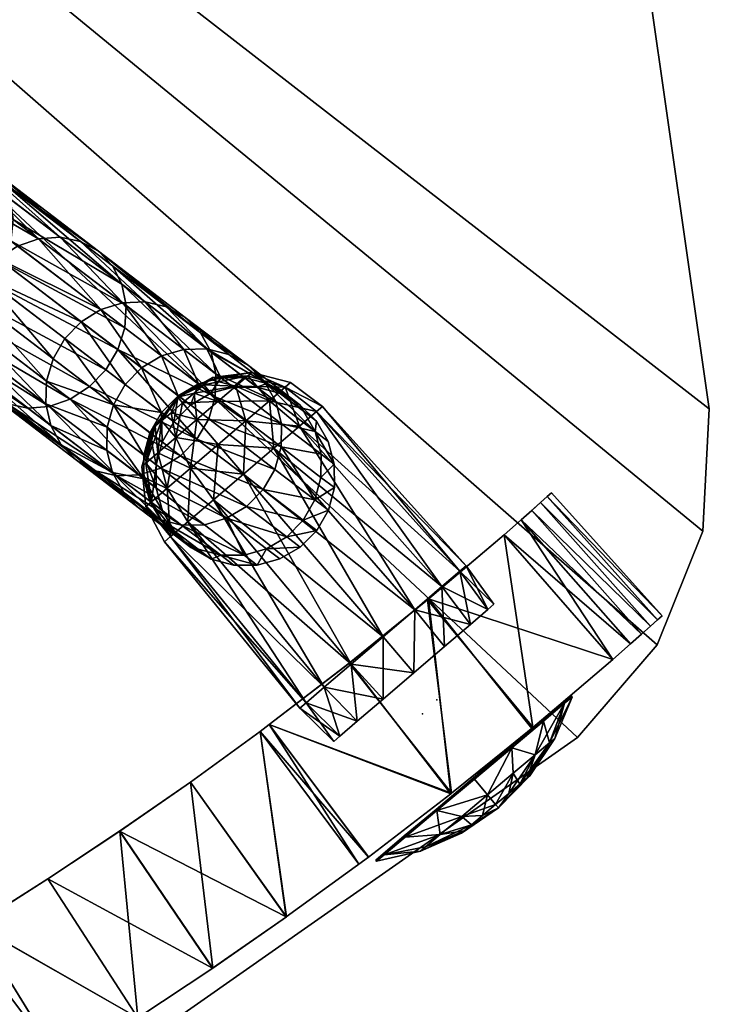
# Model space of a CAD drawing. Units: millimetres. Extents: x -604 to 604, y -748 to 747.
# Drawn here: x 458 to 604, y -594 to -386 of the extents above; entities that cross this region are included whole.
import ezdxf

# ---------------------------------------------------------------- set-up
doc = ezdxf.new("R2010")
doc.units = ezdxf.units.MM
doc.header["$LTSCALE"] = 20
for name, color, linetype in [('0406', 67, 'Continuous'), ('06', 8, 'Continuous'), ('124', 184, 'Continuous'), ('125', 132, 'Continuous'), ('51', 251, 'Continuous'), ('Node_Plate', 212, 'Continuous')]:
    doc.layers.add(name, color=color, linetype=linetype)

# ---------------------------------------------------------------- blocks, each defined once
blk = doc.blocks.new('B400074')
mesh = blk.add_polyface()
corners = [(52.18, 209.45, 22), (180.09, 119.93, 22), (627.93, 747.23, 22), (321.59, 53.97, 22), (472.4, 13.58, 22), (627.93, -0.02, 22), (783.46, 13.58, 22), (934.27, 53.97, 22), (1075.77, 119.93, 22), (1203.68, 209.45, 22), (1231.54, 279, 22), (1209.99, 429.3, 22), (1179.03, 577.95, 22), (1138.77, 724.35, 22), (1089.37, 867.93, 22), (1031.03, 1008.11, 22), (963.99, 1144.35, 22), (888.5, 1276.09, 22), (804.86, 1402.82, 22), (473.06, 1429.31, 22), (451, 1402.82, 22), (499.05, 1451.96, 22), (528.3, 1470.2, 22), (560.07, 1483.58, 22), (593.57, 1491.74, 22), (627.93, 1494.48, 22), (662.29, 1491.74, 22), (695.79, 1483.58, 22), (727.56, 1470.2, 22), (756.81, 1451.96, 22), (782.8, 1429.31, 22), (1220.54, 229.1, 22), (1230.17, 253.14, 22), (1075.77, 119.93, 0), (1203.68, 209.45, 0), (934.27, 53.97, 0), (783.46, 13.58, 0), (627.93, -0.02, 0), (472.4, 13.58, 0), (321.59, 53.97, 0), (180.09, 119.93, 0), (52.18, 209.45, 0), (473.06, 1429.31, 0), (451, 1402.82, 0), (499.05, 1451.96, 0), (528.3, 1470.2, 0), (560.07, 1483.58, 0), (593.57, 1491.74, 0), (627.93, 1494.48, 0), (662.29, 1491.74, 0), (695.79, 1483.58, 0), (727.56, 1470.2, 0), (756.81, 1451.96, 0), (782.8, 1429.31, 0), (804.86, 1402.82, 0), (1220.54, 229.1, 0), (627.93, 747.23, 0), (1230.17, 253.14, 0), (1231.54, 279, 0), (1209.99, 429.3, 0), (1179.03, 577.95, 0), (1138.77, 724.35, 0), (1089.37, 867.93, 0), (1031.03, 1008.11, 0), (963.99, 1144.35, 0), (888.5, 1276.09, 0), (45.87, 429.3, 22), (24.32, 279, 22), (76.83, 577.95, 22), (117.09, 724.35, 22), (166.49, 867.93, 22), (224.83, 1008.11, 22), (291.87, 1144.35, 22), (367.37, 1276.09, 22), (367.37, 1276.09, 0), (291.87, 1144.35, 0), (224.83, 1008.11, 0), (166.49, 867.93, 0), (117.09, 724.35, 0), (76.83, 577.95, 0), (45.87, 429.3, 0), (24.32, 279, 0), (25.7, 253.14, 0), (25.7, 253.14, 22), (35.32, 229.1, 0), (35.32, 229.1, 22)]
mesh.append_faces([[corners[k] for k in face] for face in [(11, 58, 59), (12, 59, 60), (13, 60, 61), (14, 61, 62), (15, 62, 63), (16, 63, 64), (18, 65, 54)]], dxfattribs={"vtx0": -1})
mesh.append_faces([[corners[k] for k in face] for face in [(73, 20, 74), (43, 74, 20), (72, 73, 75), (74, 75, 73), (71, 72, 76), (75, 76, 72), (70, 71, 77), (76, 77, 71), (69, 70, 78), (77, 78, 70), (68, 69, 79), (78, 79, 69), (66, 68, 80), (79, 80, 68), (67, 66, 81), (80, 81, 66), (10, 58, 11), (11, 59, 12), (12, 60, 13), (13, 61, 14), (14, 62, 15), (15, 63, 16), (17, 16, 65), (64, 65, 16), (17, 65, 18), (31, 9, 55), (34, 55, 9), (32, 31, 57), (55, 57, 31), (10, 32, 58), (57, 58, 32)]], dxfattribs={"vtx1": -1})
mesh.append_faces([[corners[k] for k in face] for face in [(0, 1, 2), (1, 3, 2), (3, 4, 2), (4, 5, 2), (5, 6, 2), (6, 7, 2), (7, 8, 2), (8, 9, 2), (10, 11, 2), (11, 12, 2), (12, 13, 2), (13, 14, 2), (14, 15, 2), (15, 16, 2), (16, 17, 2), (17, 18, 2), (19, 20, 2), (21, 19, 2), (22, 21, 2), (23, 22, 2), (24, 23, 2), (25, 24, 2), (26, 25, 2), (27, 26, 2), (28, 27, 2), (29, 28, 2), (30, 29, 2), (18, 30, 2), (9, 31, 2), (31, 32, 2), (32, 10, 2), (55, 34, 56), (57, 55, 56), (58, 57, 56), (43, 42, 56), (42, 44, 56), (44, 45, 56), (45, 46, 56), (46, 47, 56), (47, 48, 56), (48, 49, 56), (49, 50, 56), (50, 51, 56), (51, 52, 56), (52, 53, 56), (53, 54, 56), (59, 58, 56), (60, 59, 56), (61, 60, 56), (62, 61, 56), (63, 62, 56), (64, 63, 56), (65, 64, 56), (54, 65, 56), (40, 41, 56), (39, 40, 56), (38, 39, 56), (37, 38, 56), (36, 37, 56), (35, 36, 56), (33, 35, 56), (34, 33, 56), (66, 67, 2), (68, 66, 2), (69, 68, 2), (70, 69, 2), (71, 70, 2), (72, 71, 2), (73, 72, 2), (20, 73, 2), (81, 80, 56), (80, 79, 56), (79, 78, 56), (78, 77, 56), (77, 76, 56), (76, 75, 56), (75, 74, 56), (74, 43, 56), (82, 81, 56), (84, 82, 56), (41, 84, 56), (67, 83, 2), (83, 85, 2), (85, 0, 2)]], dxfattribs={"vtx1": -1, "vtx2": -1})
mesh.append_faces([[corners[k] for k in face] for face in [(9, 8, 33), (33, 34, 9), (8, 7, 35), (35, 33, 8), (7, 6, 36), (36, 35, 7), (6, 5, 37), (37, 36, 6), (5, 4, 38), (38, 37, 5), (4, 3, 39), (39, 38, 4), (3, 1, 40), (40, 39, 3), (1, 0, 41), (41, 40, 1), (20, 19, 42), (42, 43, 20), (19, 21, 44), (44, 42, 19), (21, 22, 45), (45, 44, 21), (22, 23, 46), (46, 45, 22), (23, 24, 47), (47, 46, 23), (24, 25, 48), (48, 47, 24), (25, 26, 49), (49, 48, 25), (26, 27, 50), (50, 49, 26), (27, 28, 51), (51, 50, 27), (28, 29, 52), (52, 51, 28), (29, 30, 53), (53, 52, 29), (30, 18, 54), (54, 53, 30), (81, 82, 83), (83, 67, 81), (82, 84, 85), (85, 83, 82), (84, 41, 0), (0, 85, 84)]], dxfattribs={"vtx2": -1})
blk = doc.blocks.new('A400390')
mesh = blk.add_polyface()
corners = [(-4.72, 0, 1059.17), (13.49, 4.92, 1110.82), (-4.1, 4.92, 1059), (15.25, 9.5, 1110.09), (-2.26, 9.5, 1058.51), (18.04, 13.44, 1108.93), (0.65, 13.44, 1057.72), (-15.41, 0, 1005.41), (-14.77, 4.92, 1005.33), (-12.89, 9.5, 1005.08), (-9.9, 13.44, 1004.68), (4.45, 16.46, 1056.71), (-6, 16.46, 1004.17), (8.88, 18.35, 1055.52), (-1.45, 18.35, 1003.57), (3.42, 19, 1002.93), (-19, 0, 950.72), (-18.35, 4.92, 950.72), (-16.45, 9.5, 950.72), (-13.43, 13.44, 950.72), (-9.5, 16.46, 950.72), (-4.92, 18.35, 950.72), (0, 19, 950.72), (8.3, 18.35, 1002.29), (4.92, 18.35, 950.72), (-18.35, 4.92, 0), (-19, 0, 0), (-16.45, 9.5, 0), (-13.43, 13.44, 0), (-9.5, 16.46, 0), (-4.92, 18.35, 0), (0, 19, 0), (4.92, 18.35, 0)]
mesh.append_faces([[corners[k] for k in face] for face in [(25, 18, 27), (28, 20, 29), (30, 22, 31), (31, 24, 32)]], dxfattribs={"vtx0": -1})
mesh.append_faces([[corners[k] for k in face] for face in [(10, 4, 6), (19, 9, 10), (21, 12, 14), (28, 18, 19), (30, 20, 21)]], dxfattribs={"vtx0": -1, "vtx1": -1})
mesh.append_faces([[corners[k] for k in face] for face in [(0, 1, 2), (2, 3, 4), (4, 5, 6), (7, 2, 8), (8, 4, 9), (10, 9, 4), (10, 11, 12), (12, 13, 14), (15, 14, 13), (16, 8, 17), (17, 9, 18), (19, 18, 9), (19, 12, 20), (21, 20, 12), (21, 15, 22), (22, 23, 24), (16, 17, 25)]], dxfattribs={"vtx0": -1, "vtx2": -1})
mesh.append_faces([[corners[k] for k in face] for face in [(7, 0, 2), (8, 2, 4), (10, 6, 11), (12, 11, 13), (16, 7, 8), (17, 8, 9), (19, 10, 12), (21, 14, 15), (22, 15, 23), (25, 17, 18), (28, 19, 20), (30, 21, 22), (31, 22, 24)]], dxfattribs={"vtx1": -1, "vtx2": -1})
mesh.append_faces([[corners[k] for k in face] for face in [(25, 26, 16), (28, 27, 18), (30, 29, 20)]], dxfattribs={"vtx2": -1})
mesh = blk.add_polyface()
corners = [(12.9, 0, 1111.06), (37.7, 4.92, 1159.9), (13.49, 4.92, 1110.82), (39.34, 9.5, 1158.95), (15.25, 9.5, 1110.09), (18.04, 13.44, 1108.93), (-4.1, 4.92, 1059), (-2.26, 9.5, 1058.51), (0.65, 13.44, 1057.72), (21.67, 16.46, 1107.43), (4.45, 16.46, 1056.71), (25.91, 18.35, 1105.68), (8.88, 18.35, 1055.52), (30.45, 19, 1103.79), (13.63, 19, 1054.25), (34.99, 18.35, 1101.91), (18.38, 18.35, 1052.97), (3.42, 19, 1002.93), (8.3, 18.35, 1002.29), (22.81, 16.46, 1051.79), (12.84, 16.46, 1001.69), (16.74, 13.44, 1001.18), (26.61, 13.44, 1050.77), (29.52, 9.5, 1049.99), (19.74, 9.5, 1000.78), (31.36, 4.92, 1049.5), (21.62, 4.92, 1000.53), (4.92, 18.35, 950.72), (9.5, 16.46, 950.72), (13.44, 13.44, 950.72), (16.46, 9.5, 950.72), (18.35, 4.92, 950.72), (22.26, 0, 1000.45), (19, 0, 950.72), (4.92, 18.35, 0), (9.5, 16.46, 0), (13.44, 13.44, 0), (16.46, 9.5, 0), (18.35, 4.92, 0), (19, 0, 0)]
mesh.append_faces([[corners[k] for k in face] for face in [(34, 28, 35), (35, 29, 36), (36, 30, 37), (37, 31, 38), (38, 33, 39)]], dxfattribs={"vtx0": -1})
mesh.append_faces([[corners[k] for k in face] for face in [(17, 12, 14), (21, 19, 22)]], dxfattribs={"vtx0": -1, "vtx1": -1})
mesh.append_faces([[corners[k] for k in face] for face in [(0, 1, 2), (2, 3, 4), (5, 4, 3), (8, 9, 10), (10, 11, 12), (12, 13, 14), (14, 15, 16), (17, 16, 18), (18, 19, 20), (21, 20, 19), (21, 23, 24), (24, 25, 26), (27, 20, 28), (28, 21, 29), (29, 24, 30), (30, 26, 31), (31, 32, 33)]], dxfattribs={"vtx0": -1, "vtx2": -1})
mesh.append_faces([[corners[k] for k in face] for face in [(6, 2, 4), (7, 4, 5), (8, 5, 9), (10, 9, 11), (12, 11, 13), (17, 14, 16), (18, 16, 19), (21, 22, 23), (27, 18, 20), (28, 20, 21), (29, 21, 24), (30, 24, 26), (31, 26, 32), (34, 27, 28), (35, 28, 29), (36, 29, 30), (37, 30, 31), (38, 31, 33)]], dxfattribs={"vtx1": -1, "vtx2": -1})
mesh = blk.add_polyface()
corners = [(37.14, 0, 1160.22), (68.1, 4.92, 1205.4), (37.7, 4.92, 1159.9), (67.59, 0, 1205.79), (69.61, 9.5, 1204.24), (39.34, 9.5, 1158.95), (72, 13.44, 1202.4), (41.96, 13.44, 1157.44), (75.12, 16.46, 1200.01), (45.36, 16.46, 1155.47), (78.76, 18.35, 1197.22), (49.33, 18.35, 1153.18), (12.9, 0, 1111.06), (13.49, 4.92, 1110.82), (18.04, 13.44, 1108.93), (21.67, 16.46, 1107.43), (25.91, 18.35, 1105.68), (53.59, 19, 1150.72), (30.45, 19, 1103.79), (34.99, 18.35, 1101.91), (57.85, 18.35, 1148.26), (61.82, 16.46, 1145.97), (39.23, 16.46, 1100.16), (65.23, 13.44, 1144), (42.86, 13.44, 1098.65), (67.84, 9.5, 1142.49), (45.65, 9.5, 1097.5), (69.48, 4.92, 1141.54), (47.4, 4.92, 1096.77), (70.05, 0, 1141.22), (48, 0, 1096.52), (13.63, 19, 1054.25), (22.81, 16.46, 1051.79), (18.38, 18.35, 1052.97), (26.61, 13.44, 1050.77), (29.52, 9.5, 1049.99), (31.36, 4.92, 1049.5), (31.98, 0, 1049.33), (22.26, 0, 1000.45), (31.36, -4.92, 1049.5), (19.74, 9.5, 1000.78), (21.62, 4.92, 1000.53)]
mesh.append_faces([[corners[k] for k in face] for face in [(14, 5, 7), (15, 7, 9), (19, 17, 20), (32, 19, 22), (34, 22, 24), (35, 24, 26), (36, 26, 28), (38, 36, 37)]], dxfattribs={"vtx0": -1, "vtx1": -1})
mesh.append_faces([[corners[k] for k in face] for face in [(0, 1, 2), (2, 4, 5), (5, 6, 7), (7, 8, 9), (9, 10, 11), (15, 14, 7), (15, 11, 16), (16, 17, 18), (19, 18, 17), (19, 21, 22), (22, 23, 24), (24, 25, 26), (26, 27, 28), (28, 29, 30), (32, 33, 19), (34, 32, 22), (35, 34, 24), (36, 35, 26), (36, 30, 37), (38, 41, 36)]], dxfattribs={"vtx0": -1, "vtx2": -1})
mesh.append_faces([[corners[k] for k in face] for face in [(0, 3, 1), (2, 1, 4), (5, 4, 6), (12, 0, 2), (13, 2, 5), (15, 9, 11), (16, 11, 17), (19, 20, 21), (22, 21, 23), (24, 23, 25), (31, 18, 19), (36, 28, 30), (38, 37, 39), (40, 35, 36)]], dxfattribs={"vtx1": -1, "vtx2": -1})
mesh = blk.add_polyface()
corners = [(75.12, -16.45, 1200.01), (107.66, -13.43, 1243.06), (72, -13.43, 1202.4), (105.52, -9.5, 1245.2), (69.61, -9.5, 1204.24), (104.18, -4.92, 1246.54), (68.1, -4.92, 1205.4), (103.72, 0, 1247), (67.59, 0, 1205.79), (68.1, 4.92, 1205.4), (105.52, 9.5, 1245.2), (69.61, 9.5, 1204.24), (107.66, 13.44, 1243.06), (72, 13.44, 1202.4), (110.44, 16.46, 1240.28), (75.12, 16.46, 1200.01), (70.05, 0, 1141.22), (97.22, -4.92, 1183.05), (69.48, -4.92, 1141.54), (95.71, -9.5, 1184.21), (67.84, -9.5, 1142.49), (65.23, -13.43, 1144), (93.32, -13.43, 1186.05), (90.2, -16.45, 1188.44), (61.82, -16.45, 1145.97), (86.56, -18.35, 1191.23), (57.85, -18.35, 1148.26), (82.66, -19, 1194.22), (53.59, -19, 1150.72), (78.76, -18.35, 1197.22), (45.36, -16.45, 1155.47), (41.96, -13.43, 1157.44), (41.96, 13.44, 1157.44), (45.36, 16.46, 1155.47), (78.76, 18.35, 1197.22), (53.59, 19, 1150.72), (82.66, 19, 1194.22), (49.33, 18.35, 1153.18), (86.56, 18.35, 1191.23), (57.85, 18.35, 1148.26), (61.82, 16.46, 1145.97), (90.2, 16.46, 1188.44), (93.32, 13.44, 1186.05), (65.23, 13.44, 1144), (95.71, 9.5, 1184.21), (67.84, 9.5, 1142.49), (97.22, 4.92, 1183.05), (69.48, 4.92, 1141.54), (47.4, -4.92, 1096.77), (45.65, -9.5, 1097.5), (45.65, 9.5, 1097.5), (47.4, 4.92, 1096.77)]
mesh.append_faces([[corners[k] for k in face] for face in [(21, 19, 22), (30, 29, 0), (35, 34, 36), (40, 38, 41), (48, 16, 18), (49, 18, 20)]], dxfattribs={"vtx0": -1, "vtx1": -1})
mesh.append_faces([[corners[k] for k in face] for face in [(0, 1, 2), (2, 3, 4), (4, 5, 6), (6, 7, 8), (9, 8, 7), (9, 10, 11), (11, 12, 13), (13, 14, 15), (16, 17, 18), (18, 19, 20), (21, 20, 19), (21, 23, 24), (24, 25, 26), (26, 27, 28), (35, 37, 34), (35, 38, 39), (40, 39, 38), (40, 42, 43), (43, 44, 45), (45, 46, 47), (16, 47, 46)]], dxfattribs={"vtx0": -1, "vtx2": -1})
mesh.append_faces([[corners[k] for k in face] for face in [(18, 17, 19), (21, 22, 23), (24, 23, 25), (26, 25, 27), (28, 27, 29), (30, 0, 2), (31, 2, 4), (32, 13, 15), (33, 15, 34), (35, 36, 38), (40, 41, 42), (43, 42, 44), (45, 44, 46), (50, 45, 47), (51, 47, 16)]], dxfattribs={"vtx1": -1, "vtx2": -1})
mesh = blk.add_polyface()
corners = [(15.25, -9.5, 1110.09), (37.7, -4.92, 1159.9), (13.49, -4.92, 1110.82), (12.9, 0, 1111.06), (18.38, -18.35, 1052.97), (30.45, -19, 1103.79), (13.63, -19, 1054.25), (25.91, -18.35, 1105.68), (8.88, -18.35, 1055.52), (21.67, -16.45, 1107.43), (4.45, -16.45, 1056.71), (18.04, -13.43, 1108.93), (0.65, -13.43, 1057.72), (-2.26, -9.5, 1058.51), (-4.1, -4.92, 1059), (-4.72, 0, 1059.17), (13.49, 4.92, 1110.82), (21.62, -4.92, 1000.53), (29.52, -9.5, 1049.99), (19.74, -9.5, 1000.78), (26.61, -13.43, 1050.77), (16.74, -13.43, 1001.18), (22.81, -16.45, 1051.79), (12.84, -16.45, 1001.69), (8.3, -18.35, 1002.29), (3.42, -19, 1002.93), (19, 0, 950.72), (18.35, -4.92, 950.72), (22.26, 0, 1000.45), (16.46, -9.5, 950.72), (13.44, -13.43, 950.72), (9.5, -16.45, 950.72), (4.92, -18.35, 950.72), (18.35, -4.92, 0), (19, 0, 0), (16.46, -9.5, 0), (13.44, -13.43, 0), (9.5, -16.45, 0), (4.92, -18.35, 0)]
mesh.append_faces([[corners[k] for k in face] for face in [(33, 29, 35), (35, 30, 36), (36, 31, 37), (37, 32, 38)]], dxfattribs={"vtx0": -1})
mesh.append_faces([[corners[k] for k in face] for face in [(24, 22, 4)]], dxfattribs={"vtx0": -1, "vtx1": -1})
mesh.append_faces([[corners[k] for k in face] for face in [(0, 1, 2), (3, 2, 1), (4, 5, 6), (6, 7, 8), (8, 9, 10), (10, 11, 12), (17, 18, 19), (19, 20, 21), (21, 22, 23), (24, 23, 22), (24, 6, 25), (26, 17, 27), (27, 19, 29), (29, 21, 30), (30, 23, 31), (31, 24, 32), (26, 27, 33)]], dxfattribs={"vtx0": -1, "vtx2": -1})
mesh.append_faces([[corners[k] for k in face] for face in [(6, 5, 7), (8, 7, 9), (10, 9, 11), (12, 11, 0), (13, 0, 2), (14, 2, 3), (15, 3, 16), (21, 20, 22), (24, 4, 6), (25, 6, 8), (26, 28, 17), (27, 17, 19), (29, 19, 21), (30, 21, 23), (31, 23, 24), (33, 27, 29), (35, 29, 30), (36, 30, 31), (37, 31, 32)]], dxfattribs={"vtx1": -1, "vtx2": -1})
mesh.append_faces([[corners[k] for k in face] for face in [(33, 34, 26)]], dxfattribs={"vtx2": -1})
mesh = blk.add_polyface()
corners = [(0.65, -13.43, 1057.72), (15.25, -9.5, 1110.09), (-2.26, -9.5, 1058.51), (13.49, -4.92, 1110.82), (-4.1, -4.92, 1059), (12.9, 0, 1111.06), (-4.72, 0, 1059.17), (3.42, -19, 1002.93), (8.88, -18.35, 1055.52), (-1.45, -18.35, 1003.57), (-6, -16.45, 1004.17), (4.45, -16.45, 1056.71), (-9.9, -13.43, 1004.68), (-12.89, -9.5, 1005.08), (-14.77, -4.92, 1005.33), (-15.41, 0, 1005.41), (0, -19, 950.72), (8.3, -18.35, 1002.29), (4.92, -18.35, 950.72), (-4.92, -18.35, 950.72), (-9.5, -16.45, 950.72), (-13.43, -13.43, 950.72), (-16.45, -9.5, 950.72), (-18.35, -4.92, 950.72), (-19, 0, 950.72), (4.92, -18.35, 0), (0, -19, 0), (-4.92, -18.35, 0), (-9.5, -16.45, 0), (-13.43, -13.43, 0), (-16.45, -9.5, 0), (-18.35, -4.92, 0), (-19, 0, 0)]
mesh.append_faces([[corners[k] for k in face] for face in [(25, 16, 26), (26, 19, 27), (27, 20, 28), (28, 21, 29), (29, 22, 30), (30, 23, 31)]], dxfattribs={"vtx0": -1})
mesh.append_faces([[corners[k] for k in face] for face in [(10, 8, 11), (14, 2, 4), (16, 17, 7), (21, 10, 12)]], dxfattribs={"vtx0": -1, "vtx1": -1})
mesh.append_faces([[corners[k] for k in face] for face in [(0, 1, 2), (2, 3, 4), (4, 5, 6), (7, 8, 9), (10, 9, 8), (10, 0, 12), (12, 2, 13), (14, 13, 2), (14, 6, 15), (16, 18, 17), (16, 9, 19), (19, 10, 20), (21, 20, 10), (21, 13, 22), (22, 14, 23), (23, 15, 24), (23, 24, 32)]], dxfattribs={"vtx0": -1, "vtx2": -1})
mesh.append_faces([[corners[k] for k in face] for face in [(10, 11, 0), (12, 0, 2), (14, 4, 6), (16, 7, 9), (19, 9, 10), (21, 12, 13), (22, 13, 14), (23, 14, 15), (25, 18, 16), (26, 16, 19), (27, 19, 20), (28, 20, 21), (29, 21, 22), (30, 22, 23)]], dxfattribs={"vtx1": -1, "vtx2": -1})
mesh.append_faces([[corners[k] for k in face] for face in [(32, 31, 23)]], dxfattribs={"vtx2": -1})
mesh = blk.add_polyface()
corners = [(53.59, -19, 1150.72), (78.76, -18.35, 1197.22), (49.33, -18.35, 1153.18), (45.36, -16.45, 1155.47), (72, -13.43, 1202.4), (41.96, -13.43, 1157.44), (69.61, -9.5, 1204.24), (39.34, -9.5, 1158.95), (68.1, -4.92, 1205.4), (37.7, -4.92, 1159.9), (67.59, 0, 1205.79), (37.14, 0, 1160.22), (47.4, -4.92, 1096.77), (48, 0, 1096.52), (70.05, 0, 1141.22), (45.65, -9.5, 1097.5), (69.48, -4.92, 1141.54), (65.23, -13.43, 1144), (42.86, -13.43, 1098.65), (67.84, -9.5, 1142.49), (61.82, -16.45, 1145.97), (39.23, -16.45, 1100.16), (57.85, -18.35, 1148.26), (34.99, -18.35, 1101.91), (30.45, -19, 1103.79), (25.91, -18.35, 1105.68), (21.67, -16.45, 1107.43), (18.04, -13.43, 1108.93), (15.25, -9.5, 1110.09), (12.9, 0, 1111.06), (31.98, 0, 1049.33), (31.36, -4.92, 1049.5), (29.52, -9.5, 1049.99), (26.61, -13.43, 1050.77), (22.81, -16.45, 1051.79), (18.38, -18.35, 1052.97), (22.26, 0, 1000.45), (21.62, -4.92, 1000.53), (19.74, -9.5, 1000.78)]
mesh.append_faces([[corners[k] for k in face] for face in [(25, 0, 2), (26, 2, 3), (27, 3, 5), (28, 5, 7), (29, 9, 11)]], dxfattribs={"vtx0": -1, "vtx1": -1})
mesh.append_faces([[corners[k] for k in face] for face in [(0, 1, 2), (3, 2, 1), (3, 4, 5), (5, 6, 7), (7, 8, 9), (9, 10, 11), (12, 13, 14), (15, 12, 16), (15, 17, 18), (18, 20, 21), (21, 22, 23), (23, 0, 24), (25, 24, 0), (26, 25, 2), (27, 26, 3), (28, 27, 5), (30, 12, 31), (31, 15, 32), (32, 18, 33), (33, 21, 34), (34, 23, 35), (36, 31, 37)]], dxfattribs={"vtx0": -1, "vtx2": -1})
mesh.append_faces([[corners[k] for k in face] for face in [(7, 6, 8), (9, 8, 10), (15, 19, 17), (18, 17, 20), (21, 20, 22), (23, 22, 0), (28, 7, 9), (30, 13, 12), (31, 12, 15), (32, 15, 18), (33, 18, 21), (34, 21, 23), (35, 23, 24), (37, 31, 32), (38, 32, 33)]], dxfattribs={"vtx1": -1, "vtx2": -1})
blk = doc.blocks.new('A400011')
at = {"layer": 'Node_Plate', "extrusion": (0.625307, -0.780379, -6.9423e-17)}
for p in [(1126.87, -96.7, -50), (1126.87, -96.7, 350)]:
    blk.add_point(p, dxfattribs=at)
mesh = blk.add_polyface()
corners = [(1038.74, -152.04, 186.17), (1026.35, -144.97, 157.63), (1032.55, -155.82, 156.43), (1147.75, -55.65, 397.43), (1149.99, -53.68, 395.76), (1147.75, -55.65, -97.45), (1147.75, -55.65, -97.45), (1151.86, -52.01, 393.43), (1149.99, -53.68, -95.78), (1151.86, -52.01, -93.46), (1153.28, -50.74, 390.6), (1153.28, -50.74, -90.62), (1154.19, -49.92, 387.4), (1154.19, -49.92, -87.43), (1047.6, -131.6, 396.18), (1047.62, -131.62, -98.5), (1032.21, -141.38, 187.6), (1032.21, -141.38, -98.5), (1062.82, -121.53, -98.5), (1062.8, -121.54, 396.77), (1077.8, -111.12, -98.5), (1077.76, -111.12, 397.26), (1092.55, -100.4, -98.5), (1092.51, -100.41, 397.68), (1094.47, -98.96, 397.73), (1094.47, -98.96, -98.5), (1094.47, -98.96, -98.5), (1094.47, -98.96, 397.73), (1094.47, -98.96, 397.73), (1094.47, -98.96, -98.5), (1127.91, -72.6, 398.34), (1144.14, -58.82, 398.47), (1144.14, -58.82, -98.49), (1128.16, -72.39, -98.5), (1111.48, -85.88, -98.5), (1111.35, -85.98, 398.09), (1094.47, -98.96, -98.5), (1144.14, -58.82, -98.49), (1032.21, -141.38, 187.6), (1032.21, -141.36, 395.51), (1038.76, -152.02, 187.97), (1038.3, -152.31, 189.67), (1031.83, -141.61, 189.45), (1037.35, -152.9, 191.06), (1030.88, -142.2, 190.98), (1036.03, -153.71, 191.96), (1032.55, -155.82, 193.39), (1144.14, -58.82, 398.47), (1094.47, -98.96, 397.73), (1147.75, -55.65, 397.43), (1144.14, -58.82, 398.47), (1144.14, -58.82, 398.47)]
mesh.append_faces([[corners[k] for k in face] for face in [(11, 12, 13), (31, 30, 47)]], dxfattribs={"vtx0": -1})
mesh.append_faces([[corners[k] for k in face] for face in [(0, 1, 2), (6, 7, 8), (9, 10, 11), (27, 25, 24), (24, 26, 28), (28, 29, 23), (34, 35, 33), (37, 32, 5), (16, 14, 38), (38, 41, 42), (42, 43, 44), (0, 45, 40), (45, 2, 46), (35, 27, 48), (51, 37, 49), (8, 7, 9)]], dxfattribs={"vtx0": -1, "vtx1": -1})
mesh.append_faces([[corners[k] for k in face] for face in [(3, 4, 5), (6, 5, 4), (14, 15, 16), (30, 31, 32), (34, 25, 27), (27, 35, 34)]], dxfattribs={"vtx0": -1, "vtx1": -1, "vtx2": -1})
mesh.append_faces([[corners[k] for k in face] for face in [(6, 4, 7), (9, 7, 10), (11, 10, 12), (18, 14, 19), (20, 19, 21), (22, 21, 23), (24, 25, 26), (28, 26, 29), (23, 29, 22), (33, 35, 30), (25, 34, 36), (16, 39, 14), (40, 45, 43), (51, 47, 3)]], dxfattribs={"vtx0": -1, "vtx2": -1})
mesh.append_faces([[corners[k] for k in face] for face in [(41, 40, 43)]], dxfattribs={"vtx1": -1})
mesh.append_faces([[corners[k] for k in face] for face in [(15, 17, 16), (18, 15, 14), (20, 18, 19), (22, 20, 21), (32, 33, 30), (0, 40, 38), (40, 41, 38), (41, 43, 42), (43, 45, 44), (0, 2, 45), (49, 4, 3), (51, 50, 47), (47, 51, 3), (37, 6, 49)]], dxfattribs={"vtx1": -1, "vtx2": -1})
mesh.append_faces([[corners[k] for k in face] for face in [(50, 31, 47)]], dxfattribs={"vtx2": -1})
mesh = blk.add_polyface()
corners = [(1154.19, -49.92, 387.4), (1177.61, -75.93, -87.43), (1154.19, -49.92, -87.43), (1177.61, -75.93, 387.4), (1094.47, -98.96, -98.5), (1111.48, -85.88, -98.5), (1132.89, -113.59, -98.5), (1115.44, -126.99, -98.5), (1128.16, -72.39, -98.5), (1150, -99.77, -98.5), (1167.15, -85.2, -98.49), (1144.14, -58.82, -98.49), (1153.28, -50.74, -90.62), (1176.64, -76.8, -90.66), (1151.86, -52.01, -93.46), (1175.15, -78.13, -93.5), (1149.99, -53.68, -95.78), (1173.2, -79.87, -95.81), (1147.75, -55.65, -97.45), (1170.91, -81.9, -97.45), (1144.14, -58.82, -98.49), (1167.15, -85.2, -98.49), (1094.47, -98.96, 397.73), (1133.02, -113.48, 398.09), (1111.35, -85.98, 398.09), (1115.44, -126.97, 397.73), (1127.91, -72.6, 398.34), (1150.26, -99.55, 398.34), (1144.14, -58.82, 398.47), (1167.15, -85.2, 398.47), (1153.28, -50.74, 390.6), (1176.64, -76.8, 390.63), (1151.86, -52.01, 393.43), (1175.15, -78.13, 393.48), (1149.99, -53.68, 395.76), (1173.2, -79.87, 395.79), (1147.75, -55.65, 397.43), (1170.91, -81.9, 397.43), (1144.14, -58.82, 398.47), (1167.15, -85.2, 398.47)]
mesh.append_faces([[corners[k] for k in face] for face in [(0, 1, 2), (10, 8, 11), (16, 15, 17), (28, 27, 29), (33, 34, 35)]], dxfattribs={"vtx0": -1})
mesh.append_faces([[corners[k] for k in face] for face in [(6, 8, 9), (12, 13, 14), (14, 15, 16), (22, 23, 24), (3, 30, 31), (31, 32, 33), (35, 36, 37), (37, 38, 39), (39, 28, 29)]], dxfattribs={"vtx0": -1, "vtx1": -1})
mesh.append_faces([[corners[k] for k in face] for face in [(6, 5, 8), (12, 1, 13), (14, 13, 15), (18, 17, 19), (10, 11, 20), (21, 20, 18), (22, 25, 23), (26, 23, 27)]], dxfattribs={"vtx0": -1, "vtx2": -1})
mesh.append_faces([[corners[k] for k in face] for face in [(3, 1, 0), (2, 1, 12), (16, 17, 18), (0, 30, 3), (34, 36, 35)]], dxfattribs={"vtx1": -1})
mesh.append_faces([[corners[k] for k in face] for face in [(4, 5, 6), (6, 7, 4), (10, 9, 8), (21, 10, 20), (19, 21, 18), (26, 24, 23), (28, 26, 27), (30, 32, 31), (32, 34, 33), (36, 28, 37), (28, 38, 37), (38, 28, 39)]], dxfattribs={"vtx1": -1, "vtx2": -1})
mesh = blk.add_polyface()
corners = [(1050.61, -171.15, -98.5), (1044.52, -174.88, -98.5), (1050.61, -171.15, -98.5), (1082.48, -150.49, -98.5), (1098.07, -139.65, -98.5), (1082.48, -150.49, -98.5), (1044.52, -174.88, 157.6), (1050.61, -171.15, 187.73), (1044.52, -174.88, -98.5), (1044.09, -160.48, 187.23), (1066.62, -161, 396.18), (1066.65, -160.99, -98.5), (1082.44, -150.5, 396.76), (1098.07, -139.65, -98.5), (1098.03, -139.67, 397.26), (1115.44, -126.99, -98.5), (1115.44, -126.99, 397.73), (1170.91, -81.9, -97.45), (1170.91, -81.9, 397.43), (1173.2, -79.87, 395.79), (1173.2, -79.87, -95.81), (1175.15, -78.13, -93.5), (1175.15, -78.13, 393.48), (1176.64, -76.8, -90.66), (1176.64, -76.8, 390.63), (1177.61, -75.93, -87.43), (1177.61, -75.93, 387.4), (1167.15, -85.2, 398.47), (1167.15, -85.2, -98.49), (1150, -99.77, -98.5), (1150.26, -99.55, 398.34), (1132.89, -113.59, -98.5), (1133.02, -113.48, 398.09), (1170.91, -81.9, -97.45), (1167.15, -85.2, -98.49), (1050.58, -171.15, 395.51), (1047.79, -172.89, 191.96), (1050.58, -171.15, 395.51), (1049.18, -172.03, 191.02), (1050.18, -171.41, 189.54), (1044, -160.54, 188.25), (1050.61, -171.23, 187.73), (1043.74, -160.7, 189.23), (1043.32, -160.96, 190.13), (1042.05, -161.74, 191.52), (1170.91, -81.9, 397.43), (1167.15, -85.2, 398.47), (1167.15, -85.2, 398.47), (1170.91, -81.9, 397.43), (1167.15, -85.2, 398.47), (1170.91, -81.9, 397.43), (1170.91, -81.9, 397.43), (1170.91, -81.9, 397.43), (1170.91, -81.9, 397.43)]
mesh.append_faces([[corners[k] for k in face] for face in [(3, 4, 5), (2, 6, 7), (7, 11, 2), (3, 10, 12), (15, 14, 16), (25, 24, 26), (16, 31, 15), (10, 7, 35), (39, 35, 7)]], dxfattribs={"vtx0": -1})
mesh.append_faces([[corners[k] for k in face] for face in [(6, 9, 7), (20, 19, 21), (21, 22, 23), (23, 24, 25), (32, 31, 16), (38, 37, 39), (7, 40, 41), (41, 42, 39), (39, 43, 38), (48, 50, 51), (51, 52, 18), (18, 45, 53)]], dxfattribs={"vtx0": -1, "vtx1": -1})
mesh.append_faces([[corners[k] for k in face] for face in [(10, 11, 7), (17, 18, 19), (20, 17, 19), (36, 37, 38), (38, 44, 36)]], dxfattribs={"vtx0": -1, "vtx1": -1, "vtx2": -1})
mesh.append_faces([[corners[k] for k in face] for face in [(13, 12, 14), (21, 19, 22), (23, 22, 24), (27, 28, 29), (32, 29, 31), (17, 20, 33), (17, 34, 33), (39, 37, 35), (48, 46, 49), (48, 49, 50), (51, 50, 52), (18, 52, 45)]], dxfattribs={"vtx0": -1, "vtx2": -1})
mesh.append_faces([[corners[k] for k in face] for face in [(0, 1, 2), (30, 27, 29), (5, 13, 12)]], dxfattribs={"vtx1": -1})
mesh.append_faces([[corners[k] for k in face] for face in [(2, 8, 6), (3, 11, 10), (15, 13, 14), (9, 40, 7), (40, 42, 41), (42, 43, 39), (45, 19, 18), (46, 27, 47), (34, 17, 49), (49, 18, 17)]], dxfattribs={"vtx1": -1, "vtx2": -1})
mesh.append_faces([[corners[k] for k in face] for face in [(32, 30, 29)]], dxfattribs={"vtx2": -1})
mesh = blk.add_polyface()
corners = [(1032.21, -141.38, -98.5), (1044.52, -174.88, -98.5), (1026.35, -144.97, -98.5), (1050.61, -171.15, -98.5), (1018.72, -149.55, -98.5), (1036.54, -179.67, -98.5), (1009.37, -155.01, -98.5), (1026.78, -185.37, -98.5), (998.24, -161.31, -98.5), (1015.18, -191.94, -98.5), (985.34, -168.34, -98.5), (1001.77, -199.25, -98.5), (970.68, -175.99, -98.5), (986.56, -207.18, -98.5), (1092.55, -100.4, -98.5), (1094.47, -98.96, -98.5), (1115.44, -126.99, -98.5), (1113.43, -128.48, -98.5), (1077.8, -111.12, -98.5), (1098.07, -139.65, -98.5), (1062.82, -121.53, -98.5), (1082.48, -150.49, -98.5), (1047.62, -131.62, -98.5), (1066.65, -160.99, -98.5), (1005.74, -157.07, 394.19), (997.89, -201.29, 392.8), (1023.07, -187.49, 394.19), (981.56, -170.32, 392.8), (1029.49, -143.04, 395.39), (1050.58, -171.15, 395.51), (1092.51, -100.41, 397.68), (1113.39, -128.5, 397.68), (1113.39, -128.5, 397.68), (1094.47, -98.96, 397.73), (1115.44, -126.99, 397.73), (1115.44, -126.97, 397.73), (1032.21, -141.36, 395.51), (1066.62, -161, 396.18), (1047.6, -131.6, 396.18), (1082.44, -150.5, 396.76), (1062.8, -121.54, 396.77), (1098.03, -139.67, 397.26), (1077.76, -111.12, 397.26)]
mesh.append_faces([[corners[k] for k in face] for face in [(0, 1, 2), (2, 1, 4), (4, 5, 6), (6, 7, 8), (8, 9, 10), (10, 11, 12), (22, 23, 0), (36, 37, 38), (38, 39, 40), (40, 41, 42), (42, 41, 30)]], dxfattribs={"vtx0": -1, "vtx1": -1})
mesh.append_faces([[corners[k] for k in face] for face in [(4, 1, 5), (6, 5, 7), (8, 7, 9), (10, 9, 11), (12, 11, 13), (0, 23, 3), (24, 25, 26), (28, 26, 29), (30, 31, 32), (33, 32, 34), (33, 34, 35), (30, 41, 31)]], dxfattribs={"vtx0": -1, "vtx2": -1})
mesh.append_faces([[corners[k] for k in face] for face in [(3, 1, 0), (14, 15, 16), (16, 17, 14), (18, 14, 19), (17, 19, 14), (20, 18, 21), (19, 21, 18), (22, 20, 23), (21, 23, 20), (24, 27, 25), (28, 24, 26), (33, 30, 32), (29, 37, 36), (37, 39, 38), (39, 41, 40), (36, 28, 29)]], dxfattribs={"vtx1": -1, "vtx2": -1})
blk = doc.blocks.new('A400506')
at = {"layer": 'Node_Plate'}
for p in [(0, 0), (0, -62.3)]:
    blk.add_point(p, dxfattribs=at)
mesh = blk.add_polyface()
corners = [(0, -84.3, 0), (7.66, -82.68, -3.17), (8.29, -82.68, 0), (15.35, -78.06, 0), (14.18, -78.06, -5.87), (18.62, -71.11, -7.71), (20.16, -71.11, 0), (20.32, -62.87, -8.42), (21.99, -62.87, 0), (23.18, -17.5, 0), (21.41, -17.5, -8.87), (22.3, -7.5, 0), (20.6, -7.5, -8.53), (5.86, -82.68, -5.86), (10.86, -78.06, -10.85), (14.25, -71.11, -14.25), (15.55, -62.87, -15.55), (16.39, -17.5, -16.39), (15.77, -7.5, -15.77), (3.17, -82.68, -7.65), (5.88, -78.06, -14.18), (7.71, -71.11, -18.62), (8.42, -62.87, -20.32), (8.87, -17.5, -21.41), (8.53, -7.5, -20.6), (0, -82.68, -8.29), (0, -78.06, -15.35), (0, -71.11, -20.16), (0, -62.87, -21.99), (0, -17.5, -23.17), (0, -7.5, -22.3), (-3.17, -82.68, -7.65), (-5.87, -78.06, -14.18), (-7.71, -71.11, -18.62), (-8.42, -62.87, -20.32), (-8.87, -17.5, -21.41), (-8.53, -7.5, -20.6), (-5.86, -82.68, -5.86), (-10.85, -78.06, -10.85), (-14.25, -71.11, -14.25), (-15.55, -62.87, -15.55), (-16.39, -17.5, -16.39), (-15.77, -7.5, -15.77), (-7.65, -82.68, -3.17), (-14.18, -78.06, -5.87), (-18.62, -71.11, -7.71), (-20.32, -62.87, -8.42), (-21.41, -17.5, -8.87), (-20.6, -7.5, -8.53), (-8.29, -82.68, 0), (-15.35, -78.06, 0), (-20.16, -71.11, 0), (-21.99, -62.87, 0), (-23.17, -17.5, 0), (-22.3, -7.5, 0), (-7.65, -82.68, 3.17), (-14.18, -78.06, 5.88), (-18.62, -71.11, 7.71), (-20.32, -62.87, 8.42), (-21.41, -17.5, 8.87), (-20.6, -7.5, 8.53), (-5.86, -82.68, 5.86), (-10.85, -78.06, 10.86), (-14.25, -71.11, 14.25), (-15.55, -62.87, 15.55), (-16.39, -17.5, 16.39), (-15.77, -7.5, 15.77), (-3.17, -82.68, 7.66), (-5.87, -78.06, 14.18), (-7.71, -71.11, 18.62), (-8.42, -62.87, 20.32), (-8.87, -17.5, 21.41), (-8.53, -7.5, 20.6), (0, -82.68, 8.29), (0, -78.06, 15.35), (0, -71.11, 20.16), (0, -62.87, 21.99), (0, -17.5, 23.18), (0, -7.5, 22.3), (3.17, -82.68, 7.66), (5.88, -78.06, 14.18), (7.71, -71.11, 18.62), (8.42, -62.87, 20.32), (8.87, -17.5, 21.41), (8.53, -7.5, 20.6), (5.86, -82.68, 5.86), (10.86, -78.06, 10.86), (14.25, -71.11, 14.25), (15.55, -62.87, 15.55), (16.39, -17.5, 16.39), (15.77, -7.5, 15.77), (7.66, -82.68, 3.17), (14.18, -78.06, 5.88), (18.62, -71.11, 7.71), (20.32, -62.87, 8.42), (21.41, -17.5, 8.87), (20.6, -7.5, 8.53)]
mesh.append_faces([[corners[k] for k in face] for face in [(9, 7, 10), (11, 10, 12), (10, 16, 17), (12, 17, 18), (17, 22, 23), (18, 23, 24), (23, 28, 29), (24, 29, 30), (28, 35, 29), (30, 35, 36), (35, 40, 41), (36, 41, 42), (41, 46, 47), (42, 47, 48), (47, 52, 53), (48, 53, 54), (53, 58, 59), (54, 59, 60), (59, 64, 65), (60, 65, 66), (65, 70, 71), (66, 71, 72), (70, 77, 71), (71, 78, 72), (77, 82, 83), (78, 83, 84), (83, 88, 89), (84, 89, 90), (89, 94, 95), (90, 95, 96), (95, 8, 9), (96, 9, 11)]], dxfattribs={"vtx0": -1})
mesh.append_faces([[corners[k] for k in face] for face in [(2, 1, 3), (3, 5, 6), (6, 7, 8), (8, 7, 9), (1, 13, 4), (4, 14, 5), (5, 15, 7), (7, 16, 10), (13, 20, 14), (14, 20, 15), (15, 21, 16), (16, 22, 17), (19, 25, 20), (20, 26, 21), (21, 27, 22), (22, 28, 23), (25, 31, 26), (26, 33, 27), (27, 33, 28), (31, 37, 32), (32, 39, 33), (33, 39, 34), (34, 40, 35), (37, 43, 38), (38, 44, 39), (39, 45, 40), (40, 46, 41), (43, 49, 44), (44, 50, 45), (45, 52, 46), (46, 52, 47), (49, 55, 50), (50, 57, 51), (51, 57, 52), (52, 58, 53), (55, 61, 56), (56, 62, 57), (57, 63, 58), (58, 64, 59), (61, 67, 62), (62, 69, 63), (63, 69, 64), (64, 70, 65), (67, 73, 68), (68, 74, 69), (69, 75, 70), (73, 79, 74), (74, 80, 75), (75, 81, 76), (76, 82, 77), (79, 85, 80), (80, 86, 81), (81, 88, 82), (82, 88, 83), (85, 91, 86), (86, 92, 87), (87, 94, 88), (88, 94, 89), (91, 2, 92), (92, 3, 93), (93, 6, 94), (94, 8, 95)]], dxfattribs={"vtx0": -1, "vtx1": -1})
mesh.append_faces([[corners[k] for k in face] for face in [(3, 1, 4), (4, 13, 14), (5, 14, 15), (7, 15, 16), (15, 20, 21), (16, 21, 22), (20, 25, 26), (21, 26, 27), (22, 27, 28), (26, 31, 32), (28, 33, 34), (32, 37, 38), (34, 39, 40), (38, 43, 44), (39, 44, 45), (40, 45, 46), (44, 49, 50), (45, 50, 51), (50, 55, 56), (52, 57, 58), (56, 61, 62), (57, 62, 63), (58, 63, 64), (62, 67, 68), (64, 69, 70), (68, 73, 74), (69, 74, 75), (70, 75, 76), (74, 79, 80), (75, 80, 81), (76, 81, 82), (80, 85, 86), (81, 86, 87), (86, 91, 92), (87, 92, 93), (92, 2, 3), (93, 3, 6), (94, 6, 8)]], dxfattribs={"vtx0": -1, "vtx2": -1})
mesh.append_faces([[corners[k] for k in face] for face in [(0, 1, 2), (9, 10, 11), (0, 13, 1), (10, 17, 12), (0, 19, 13), (17, 23, 18), (0, 25, 19), (23, 29, 24), (0, 31, 25), (29, 35, 30), (0, 37, 31), (35, 41, 36), (0, 43, 37), (41, 47, 42), (0, 49, 43), (47, 53, 48), (0, 55, 49), (53, 59, 54), (0, 61, 55), (59, 65, 60), (0, 67, 61), (65, 71, 66), (0, 73, 67), (77, 78, 71), (0, 79, 73), (77, 83, 78), (0, 85, 79), (83, 89, 84), (0, 91, 85), (89, 95, 90), (0, 2, 91), (95, 9, 96)]], dxfattribs={"vtx1": -1})
mesh.append_faces([[corners[k] for k in face] for face in [(4, 5, 3), (5, 7, 6), (19, 20, 13), (32, 33, 26), (34, 35, 28), (38, 39, 32), (51, 52, 45), (56, 57, 50), (68, 69, 62), (76, 77, 70), (87, 88, 81), (93, 94, 87)]], dxfattribs={"vtx1": -1, "vtx2": -1})
blk = doc.blocks.new('A400505')
mesh = blk.add_polyface()
corners = [(18.56, 21.44, 0), (24.94, 17.1, -10.33), (17.14, 21.44, -7.1), (27, 17.1, 0), (8.73, 24.1, -3.61), (9.45, 24.1, 0), (0, 25, 0), (19.09, 17.1, -19.09), (13.12, 21.44, -13.12), (6.68, 24.1, -6.68), (10.33, 17.1, -24.94), (7.1, 21.44, -17.14), (3.61, 24.1, -8.73), (0, 21.44, -18.56), (0, 17.1, -27), (0, 24.1, -9.45), (-10.33, 17.1, -24.94), (-7.1, 21.44, -17.14), (-3.62, 24.1, -8.73), (-13.12, 21.44, -13.12), (-19.09, 17.1, -19.09), (-6.68, 24.1, -6.68), (-24.95, 17.1, -10.33), (-17.15, 21.44, -7.1), (-8.73, 24.1, -3.61), (-18.56, 21.44, 0), (-27, 17.1, 0), (-9.45, 24.1, 0), (-24.95, 17.1, 10.33), (-17.15, 21.44, 7.1), (-8.73, 24.1, 3.62), (-13.12, 21.44, 13.12), (-19.09, 17.1, 19.09), (-6.68, 24.1, 6.68), (-7.1, 21.44, 17.15), (-10.33, 17.1, 24.95), (-3.62, 24.1, 8.73), (0, 21.44, 18.56), (0, 17.1, 27), (0, 24.1, 9.45), (10.33, 17.1, 24.95), (7.1, 21.44, 17.15), (3.61, 24.1, 8.73), (13.12, 21.44, 13.12), (19.09, 17.1, 19.09), (6.68, 24.1, 6.68), (24.94, 17.1, 10.33), (17.14, 21.44, 7.1), (8.73, 24.1, 3.62), (27, 16.8, 0), (24.94, 16.8, -10.33), (19.09, 16.8, -19.09), (10.33, 16.8, -24.94), (0, 16.8, -27), (-10.33, 16.8, -24.94), (-19.09, 16.8, -19.09), (-24.95, 16.8, -10.33), (-27, 16.8, 0), (-24.95, 16.8, 10.33), (-19.09, 16.8, 19.09), (-10.33, 16.8, 24.95), (0, 16.8, 27), (10.33, 16.8, 24.95), (19.09, 16.8, 19.09), (24.94, 16.8, 10.33)]
mesh.append_faces([[corners[k] for k in face] for face in [(10, 53, 14), (16, 55, 20), (32, 60, 35), (35, 61, 38), (40, 63, 44)]], dxfattribs={"vtx0": -1})
mesh.append_faces([[corners[k] for k in face] for face in [(0, 4, 5), (2, 8, 4), (8, 11, 9), (10, 13, 11), (11, 15, 12), (13, 17, 15), (16, 19, 17), (17, 21, 18), (19, 23, 21), (22, 25, 23), (23, 25, 24), (25, 29, 27), (28, 31, 29), (29, 31, 30), (32, 34, 31), (31, 34, 33), (35, 37, 34), (34, 37, 36), (37, 41, 39), (40, 43, 41), (41, 43, 42), (43, 47, 45), (47, 0, 48)]], dxfattribs={"vtx0": -1, "vtx1": -1})
mesh.append_faces([[corners[k] for k in face] for face in [(0, 1, 2), (2, 7, 8), (4, 8, 9), (8, 10, 11), (9, 11, 12), (13, 16, 17), (15, 17, 18), (19, 22, 23), (21, 23, 24), (24, 25, 27), (25, 28, 29), (27, 29, 30), (30, 31, 33), (33, 34, 36), (36, 37, 39), (37, 40, 41), (39, 41, 42), (42, 43, 45), (43, 46, 47), (45, 47, 48), (47, 3, 0), (48, 0, 5)]], dxfattribs={"vtx0": -1, "vtx2": -1})
mesh.append_faces([[corners[k] for k in face] for face in [(3, 1, 0), (1, 7, 2), (7, 10, 8), (14, 13, 10), (14, 16, 13), (20, 19, 16), (20, 22, 19), (26, 25, 22), (26, 28, 25), (32, 31, 28), (35, 34, 32), (38, 37, 35), (38, 40, 37), (44, 43, 40), (44, 46, 43), (46, 3, 47)]], dxfattribs={"vtx1": -1})
mesh.append_faces([[corners[k] for k in face] for face in [(2, 4, 0), (13, 15, 11), (19, 21, 17)]], dxfattribs={"vtx1": -1, "vtx2": -1})
mesh.append_faces([[corners[k] for k in face] for face in [(4, 6, 5), (9, 6, 4), (12, 6, 9), (15, 6, 12), (18, 6, 15), (21, 6, 18), (24, 6, 21), (27, 6, 24), (30, 6, 27), (33, 6, 30), (36, 6, 33), (39, 6, 36), (42, 6, 39), (45, 6, 42), (48, 6, 45), (5, 6, 48), (49, 50, 1), (1, 3, 49), (50, 51, 7), (7, 1, 50), (51, 52, 10), (10, 7, 51), (10, 52, 53), (53, 54, 16), (16, 14, 53), (16, 54, 55), (55, 56, 22), (22, 20, 55), (56, 57, 26), (26, 22, 56), (57, 58, 28), (28, 26, 57), (58, 59, 32), (32, 28, 58), (32, 59, 60), (35, 60, 61), (61, 62, 40), (40, 38, 61), (40, 62, 63), (63, 64, 46), (46, 44, 63), (64, 49, 3), (3, 46, 64)]], dxfattribs={"vtx2": -1})

msp = doc.modelspace()

# ---------------------------------------------------------------- block references
at = {"layer": '0406'}
msp.add_blockref('B400074', (-627.93, -747.23, 278), dxfattribs=at)
at = {"layer": '06', "rotation": 220.5750368358242}
for p in [(545.95, -529.78, 598.5), (545.95, -529.78, 998.5)]:
    msp.add_blockref('A400506', p, dxfattribs=at)
at = {"layer": '124'}
msp.add_blockref('A400011', (-583.96, -436.06, 648.5), dxfattribs=at)
at = {"layer": '125', "extrusion": (-1.66205e-16, -9.38103e-17, -1), "rotation": 140.0000000000001}
for p in [(-542.9, -533.46, -998.44), (-542.9, -533.46, -598.5)]:
    msp.add_blockref('A400505', p, dxfattribs=at)
at = {"layer": '51', "rotation": 142.6846759533181}
msp.add_blockref('A400390', (505.43, -482.46, 300), dxfattribs=at)

doc.saveas('drawing.dxf')
